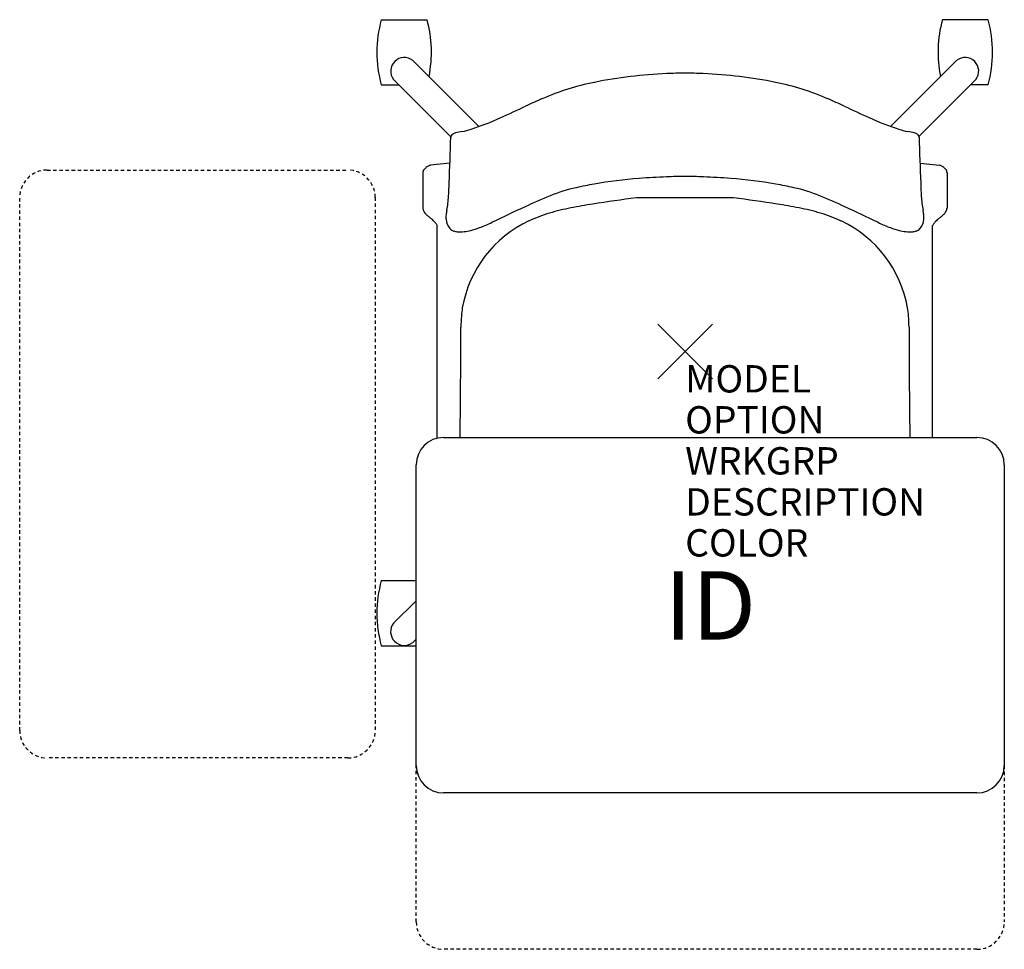
# Model space of a CAD drawing. Units: inches. Extents: x -24.3 to 11.7, y -21.9 to 12.1.
import ezdxf
from ezdxf.enums import TextEntityAlignment as Align

# ---------------------------------------------------------------- set-up
doc = ezdxf.new("R2010")
doc.units = ezdxf.units.IN
doc.header["$MEASUREMENT"] = 0
doc.header["$PDMODE"] = 3
doc.linetypes.add('HIDDEN2', pattern=[0.1875, 0.125, -0.0625])
doc.layers.add('AFUCH-P', color=4, linetype='Continuous')
doc.layers.add('AFUCH-P-TN', color=7, linetype='Continuous')
doc.styles.add('FURNITURE-TAGS', font='SIMPLEX.shx')

msp = doc.modelspace()

# ---------------------------------------------------------------- linework, layer by layer
at = {"layer": 'AFUCH-P', "color": 8}
for p, q in [((-11.113, 12.135), (-9.437, 12.135)), ((11.08, 12.135), (9.403, 12.135)), ((-7.54, 8.227), (-9.959, 10.647)), ((7.511, 8.232), (9.926, 10.647)), ((-11.113, 9.754), (-10.469, 9.754)), ((-10.663, 9.948), (-8.567, 7.848)), ((10.63, 9.948), (8.548, 7.862)), ((11.08, 9.754), (10.436, 9.754)), ((1.765, 5.621), (-1.781, 5.621)), ((-11.113, -8.382), (-9.832, -8.382)), ((-9.832, -9.118), (-10.66, -9.936)), ((-11.113, -10.762), (-9.832, -10.762)), ((-9.959, -10.647, 0), (-9.832, -10.52, 0))]:
    msp.add_line(p, q, dxfattribs=at)
at = {"layer": 'AFUCH-P', "color": 4}
for p, q in [((-8.602, 6.891), (-9.315, 6.812)), ((8.586, 6.891), (9.3, 6.812)), ((-9.589, 6.531), (-9.589, 5.243)), ((9.574, 6.531), (9.574, 5.243)), ((-9.062, -3.172), (-9.062, 4.603)), ((9.046, -3.145), (9.046, 4.603))]:
    msp.add_line(p, q, dxfattribs=at)
at = {"layer": 'AFUCH-P', "color": 8, "linetype": 'HIDDEN2'}
for p, q in [((-23.332, 6.635), (-12.332, 6.635)), ((-24.332, -13.865), (-24.332, 5.635)), ((-11.332, 5.635), (-11.332, -13.865)), ((-12.332, -14.865), (-23.332, -14.865)), ((-9.832, -20.865), (-9.832, -15.145)), ((11.668, -15.145), (11.668, -20.865)), ((10.668, -21.865), (-8.832, -21.865))]:
    msp.add_line(p, q, dxfattribs=at)
at = {"layer": 'AFUCH-P', "color": 2, "linetype": 'Continuous'}
for p, q in [((-8.832, -3.145), (10.668, -3.145)), ((-9.832, -15.145), (-9.832, -4.145)), ((11.668, -4.145), (11.668, -15.145)), ((10.668, -16.145), (-8.832, -16.145))]:
    msp.add_line(p, q, dxfattribs=at)
at = {"layer": 'AFUCH-P', "color": 8}
for centre, radius, start, end in [((-6.705, 10.944, 0), 4.566, 164.8873, 195.1127), ((-13.844, 10.944, 0), 4.566, 348.757, 15.1127), ((13.811, 10.944, 0), 4.566, 164.8873, 191.243), ((6.672, 10.944, 0), 4.566, 344.8873, 15.1127), ((-10.266, 10.252, 0), 0.5, 52.1349, 217.369), ((10.233, 10.252, 0), 0.5, 322.631, 127.8651), ((8.84, -74.096), 80.421, 97.58928, 98.73837), ((-8.856, -74.096), 80.421, 81.26163, 82.41072), ((-3.441, -0.074), 5.354, 106.5423, 115.1681), ((-2.538, -3.113), 8.524, 101.0942, 106.5448), ((-0.47, -13.639), 19.251, 98.6871, 101.1079), ((0.454, -13.639), 19.251, 78.8921, 81.3129), ((2.523, -3.113), 8.524, 73.4552, 78.9058), ((3.426, -0.074), 5.354, 64.8319, 73.4577), ((-3.87, 0.841), 4.344, 115.1865, 169.9808), ((3.854, 0.841), 4.344, 10.0192, 64.8135), ((-4.608, 1.024), 3.586, 170.8081, 175.6351), ((4.592, 1.024), 3.586, 4.3649, 9.1919), ((-1.941, 0.832), 6.259, 175.739, 179.4317), ((1.925, 0.832), 6.259, 0.5683, 4.261), ((-598.569, 2.761), 590.372, 359.583404, 359.818777), ((598.553, 2.761), 590.372, 180.181223, 180.416596), ((-400.957, 1.595), 392.757, 359.30845, 359.54394), ((400.942, 1.595), 392.757, 180.45606, 180.69155), ((-6.705, -9.572, 0), 4.566, 164.8873, 195.1127), ((-10.266, -10.248, 0), 0.503, 141.6866, 307.5741)]:
    msp.add_arc(centre, radius, start, end, dxfattribs=at)
at = {"layer": 'AFUCH-P', "color": 4}
for centre, radius, start, end in [((0.03, -6.791), 16.968, 92.3788, 101.391), ((0.781, -29.404), 39.594, 91.1417, 92.1063), ((-0.797, -29.404), 39.594, 87.8937, 88.8583), ((-0.046, -6.791), 16.968, 78.609, 87.6212), ((-1.516, 0.755), 9.265, 101.2388, 113.6006), ((1.5, 0.755), 9.265, 66.3994, 78.7612), ((3.639, -11.343), 22.416, 113.293, 114.9986), ((-3.655, -11.343), 22.416, 65.0014, 66.707), ((-29.385, 58.799), 55.112, 294.258, 295.2989), ((29.37, 58.799), 55.112, 244.7011, 245.742), ((-11.033, 17.93), 10.312, 288.0993, 294.5847), ((11.017, 17.93), 10.312, 245.4153, 251.9007), ((-8.418, 7.819), 0.152, 127.8997, 174.1112), ((-8.304, 7.662), 0.345, 105.429, 126.8154), ((-7.737, 5.151), 2.919, 98.169, 103.0573), ((-8.846, 11.241), 3.275, 282.2424, 288.0852), ((8.83, 11.241), 3.275, 251.9148, 257.7576), ((7.721, 5.151), 2.919, 76.9427, 81.831), ((8.289, 7.662), 0.345, 53.1846, 74.571), ((8.402, 7.819), 0.152, 5.8888, 52.1003), ((-117.703, 10.939), 109.178, 357.49418, 358.37071), ((117.687, 10.939), 109.178, 181.62929, 182.50582), ((-8.759, 6.511), 0.831, 176.7333, 178.6003), ((-9.313, 6.542), 0.276, 172.5436, 176.6815), ((-9.421, 6.557), 0.167, 166.0512, 172.7125), ((-9.471, 6.57), 0.115, 153.6193, 166.2537), ((-9.453, 6.56), 0.135, 145.2029, 153.2753), ((-9.402, 6.524), 0.198, 137.4429, 144.9974), ((-9.252, 6.386), 0.402, 132.6244, 137.419), ((-36.536, 35.867), 39.767, 312.785, 312.8436), ((-8.734, 5.912), 1.101, 131.5933, 133.658), ((-9.191, 6.425), 0.415, 128.7795, 131.4713), ((-9.291, 6.553), 0.252, 114.5291, 129.1489), ((-9.204, 6.364), 0.46, 108.9562, 114.6784), ((-8.894, 5.482), 1.395, 107.5689, 109.2108), ((8.879, 5.482), 1.395, 70.7892, 72.4311), ((9.188, 6.364), 0.46, 65.3216, 71.0438), ((9.275, 6.553), 0.252, 50.8511, 65.4709), ((9.175, 6.425), 0.415, 48.5287, 51.2205), ((8.719, 5.912), 1.101, 46.342, 48.4067), ((36.521, 35.867), 39.767, 227.1564, 227.215), ((9.237, 6.386), 0.402, 42.581, 47.3756), ((9.387, 6.524), 0.198, 35.0026, 42.5571), ((9.438, 6.56), 0.135, 26.7247, 34.7971), ((9.456, 6.57), 0.115, 13.7463, 26.3807), ((9.405, 6.557), 0.167, 7.2875, 13.9488), ((9.297, 6.542), 0.276, 3.3185, 7.4564), ((8.743, 6.511), 0.831, 1.3997, 3.2667), ((-18.365, 6.296), 9.737, 356.2896, 359.2326), ((-0.469, -9.742), 16.117, 94.3059, 100.2295), ((0.127, -17.281), 23.679, 91.9538, 94.3741), ((1, -37.703), 44.12, 91.3179, 92.1834), ((-1.016, -37.703), 44.12, 87.8166, 88.6821), ((-0.142, -17.281), 23.679, 85.6259, 88.0462), ((0.454, -9.742), 16.117, 79.7705, 85.6941), ((18.35, 6.296), 9.737, 180.7674, 183.7104), ((-2.76, 0.376), 5.745, 102.3232, 112.2896), ((-0.715, -8.838), 15.184, 99.9235, 102.4424), ((0.699, -8.838), 15.184, 77.5576, 80.0765), ((2.744, 0.376), 5.745, 67.7104, 77.6768), ((-12.413, 5.915), 3.772, 348.6074, 356.2157), ((3.561, -14.941), 22.315, 112.3899, 114.9603), ((-3.577, -14.941), 22.315, 65.0397, 67.6101), ((12.397, 5.915), 3.772, 183.7843, 191.3926), ((-8.354, 5.474), 1.257, 190.6131, 192.2271), ((-9.073, 5.319), 0.521, 192.2804, 194.872), ((-9.243, 5.273), 0.346, 194.8242, 228.1012), ((-6.665, 4.763), 2.089, 168.7888, 173.3714), ((23.135, -57.871), 69.497, 114.65473, 115.75292), ((-23.15, -57.871), 69.497, 64.24708, 65.34527), ((6.65, 4.763), 2.089, 6.6286, 11.2112), ((9.227, 5.273), 0.346, 311.8988, 345.1758), ((9.058, 5.319), 0.521, 345.128, 347.7196), ((8.338, 5.474), 1.257, 347.7729, 349.3869), ((-20.471, -7.188), 16.428, 47.5669, 47.9781), ((-0.836, 15.678), 13.729, 231.4773, 231.9669), ((-10.587, 3.209), 2.1, 50.81, 52.0102), ((-9.885, 4.068), 0.991, 48.3399, 50.8845), ((-9.679, 4.297), 0.683, 36.1884, 48.4885), ((-10.098, 3.988), 1.203, 33.5069, 36.3005), ((-7.909, 4.908), 0.838, 173.3942, 184.7569), ((-8.162, 4.877), 0.583, 183.8147, 221.1524), ((-9.745, 10.45), 6.324, 290.5663, 295.108), ((9.729, 10.45), 6.324, 244.892, 249.4337), ((8.147, 4.877), 0.583, 318.8476, 356.1853), ((7.893, 4.908), 0.838, 355.2431, 6.6058), ((10.082, 3.988), 1.203, 143.6995, 146.4931), ((9.663, 4.297), 0.683, 131.5115, 143.8116), ((9.869, 4.068), 0.991, 129.1155, 131.6601), ((10.571, 3.209), 2.1, 127.9898, 129.19), ((0.82, 15.678), 13.729, 308.0331, 308.5227), ((20.455, -7.188), 16.428, 132.0219, 132.4331), ((-12.126, 2.644), 3.637, 32.5821, 33.5088), ((-8.358, 4.722), 0.333, 223.1614, 251.6399), ((-8.286, 4.926), 0.549, 251.1797, 264.4865), ((-8.227, 5.477), 1.103, 264.2266, 277.3475), ((-8.322, 6.313), 1.945, 276.9742, 284.305), ((-8.595, 7.383), 3.049, 284.3026, 290.5847), ((8.579, 7.383), 3.049, 249.4153, 255.6974), ((8.307, 6.313), 1.945, 255.695, 263.0258), ((8.212, 5.477), 1.103, 262.6525, 275.7734), ((8.27, 4.926), 0.549, 275.5135, 288.8203), ((8.342, 4.722), 0.333, 288.3601, 316.8386), ((12.111, 2.644), 3.637, 146.4912, 147.4179)]:
    msp.add_arc(centre, radius, start, end, dxfattribs=at)
at = {"layer": 'AFUCH-P', "color": 8, "linetype": 'HIDDEN2'}
for centre, start, end in [((-23.332, 5.635), 90, 180), ((-12.332, 5.635), 0, 90), ((-23.332, -13.865), 180, 270), ((-12.332, -13.865), 270, 0), ((-8.832, -20.865), 180, 270), ((10.668, -20.865), 270, 0)]:
    msp.add_arc(centre, 1, start, end, dxfattribs=at)
at = {"layer": 'AFUCH-P', "color": 2, "linetype": 'Continuous'}
for centre, start, end in [((-8.832, -4.145), 90, 180), ((10.668, -4.145), 0, 90), ((-8.832, -15.145), 180, 270), ((10.668, -15.145), 270, 0)]:
    msp.add_arc(centre, 1, start, end, dxfattribs=at)
at = {"layer": 'AFUCH-P', "color": 4}
msp.add_point((0, 0), dxfattribs=at)

# ---------------------------------------------------------------- texts
at = {"layer": 'AFUCH-P', "color": 7, "flags": 9}
for tag, p, s in [('MODEL', (0, -1.5), 'L2STUS/NA/PBR'), ('OPTION', (0, -3), ''), ('WRKGRP', (0, -4.5), ''), ('DESCRIPTION', (0, -6), 'LEARN2,STRIVE,POLY SEAT,TABLET,POLY BOOKBAG RACK'), ('COLOR', (0, -7.5), 'TBD')]:
    msp.add_attdef(tag, p, s, height=1, dxfattribs=at)
at = {"layer": 'AFUCH-P-TN', "style": 'FURNITURE-TAGS', "flags": 8}
msp.add_attdef('ID', text='L2STUS/NA/PBR', height=2.5, dxfattribs=at).set_placement((0.918, -9.611), align=Align.MIDDLE)

doc.saveas('drawing.dxf')
